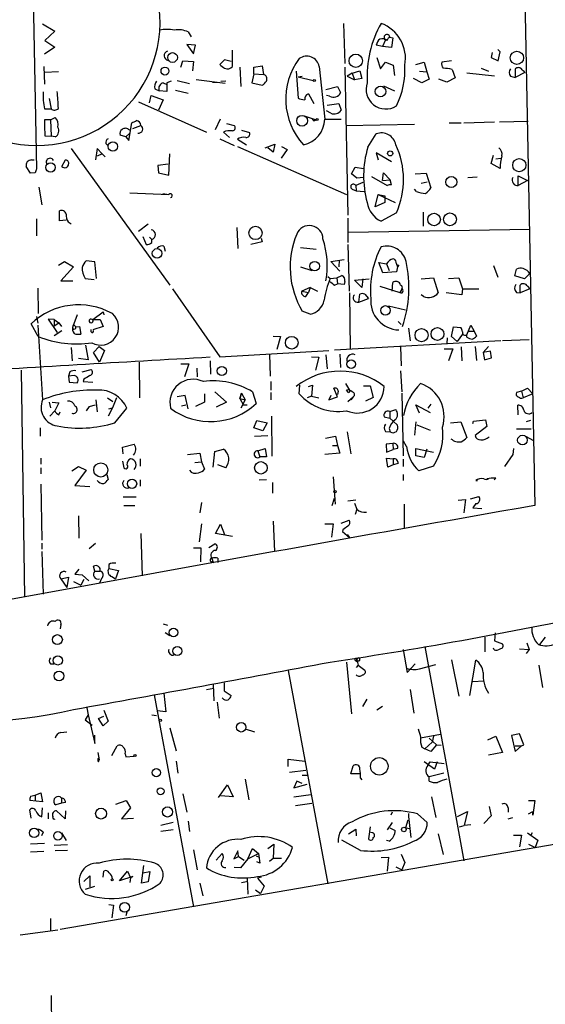
# Model space of a CAD drawing. Extents: x 0 to 757, y 0 to 957.
# Drawn here: x 246 to 320, y 229 to 366 of the extents above; entities that cross this region are included whole.
import ezdxf

# ---------------------------------------------------------------- set-up
doc = ezdxf.new("R2010")
doc.units = 0
doc.header["$MEASUREMENT"] = 0
doc.layers.add('MAIN', color=5, linetype='CONTINUOUS')

msp = doc.modelspace()

# ---------------------------------------------------------------- linework, layer by layer
at = {"layer": 'MAIN'}
for p, q in [((245.1947, 522.4959), (248.5813, 345.0345)), ((315.2987, 442.9939), (318.0927, 298.1292)), ((249.428, 365.2699), (251.1213, 364.2539)), ((291.4227, 365.3545), (291.592, 359.7665)), ((251.1213, 364.2539), (249.7667, 362.9839)), ((269.748, 364.1692), (270.1713, 363.4919)), ((249.7667, 362.9839), (251.1213, 362.0525)), ((297.2647, 363.0685), (296.8413, 362.1372)), ((297.5187, 362.9839), (297.688, 363.3225)), ((297.688, 363.3225), (297.8573, 363.4072)), ((297.8573, 363.4072), (298.2807, 363.3225)), ((298.2807, 363.3225), (298.1113, 361.9679)), ((251.1213, 362.0525), (249.682, 361.0365)), ((270.764, 362.3065), (269.5787, 362.3912)), ((269.5787, 362.3912), (270.51, 361.1212)), ((270.51, 361.1212), (270.764, 362.3065)), ((275.9287, 359.3432), (275.9287, 361.6292)), ((296.8413, 362.1372), (295.9947, 362.3065)), ((298.1113, 361.9679), (296.8413, 362.1372)), ((312.166, 361.2905), (311.9967, 360.6132)), ((313.2667, 361.3752), (312.928, 361.7139)), ((313.0127, 360.1052), (313.2667, 361.3752)), ((268.732, 359.2585), (268.986, 360.1052)), ((268.986, 360.1052), (270.51, 360.0205)), ((270.51, 360.0205), (270.3407, 358.7505)), ((274.828, 360.2745), (274.1507, 359.5972)), ((275.7593, 360.0205), (274.828, 360.2745)), ((296.0793, 360.6132), (296.5873, 359.0045)), ((296.5873, 359.0045), (297.2647, 359.9359)), ((297.2647, 359.9359), (298.3653, 359.5125)), ((301.498, 359.5972), (302.6833, 359.9359)), ((302.6833, 359.9359), (303.022, 358.5812)), ((306.4933, 360.1052), (305.1387, 359.9359)), ((311.9967, 360.6132), (313.0127, 360.1052)), ((249.5973, 359.3432), (249.682, 356.8879)), ((251.6293, 358.5812), (249.7667, 358.4965)), ((276.9447, 359.2585), (277.114, 356.5492)), ((278.892, 358.3272), (278.638, 357.0572)), ((278.892, 359.2585), (280.0773, 359.4279)), ((278.892, 358.3272), (278.892, 359.2585)), ((278.892, 358.3272), (280.2467, 358.2425)), ((280.0773, 359.4279), (280.2467, 358.2425)), ((284.8187, 358.6659), (285.0727, 354.9405)), ((288.036, 359.3432), (288.798, 351.9772)), ((291.592, 359.2585), (292.0153, 338.5999)), ((292.608, 358.4119), (291.9307, 357.9885)), ((292.608, 358.4119), (293.7087, 358.7505)), ((292.608, 358.4119), (292.9467, 357.4805)), ((293.7087, 358.7505), (293.9627, 357.6499)), ((298.3653, 359.5125), (298.5347, 358.0732)), ((302.006, 358.6659), (303.022, 358.5812)), ((303.022, 358.5812), (303.3607, 357.5652)), ((306.578, 358.9199), (307.0013, 357.7345)), ((312.5047, 357.9885), (308.61, 358.4119)), ((310.642, 359.0892), (311.658, 358.6659)), ((315.3833, 359.0045), (315.3833, 357.8192)), ((316.738, 358.4965), (315.3833, 357.8192)), ((266.2767, 357.0572), (266.7847, 356.8032)), ((267.3773, 357.3112), (266.7847, 357.0572)), ((266.7847, 357.0572), (266.7847, 355.8719)), ((268.224, 357.3959), (269.9173, 356.9725)), ((274.9127, 356.9725), (270.8487, 357.4805)), ((273.1347, 357.1419), (273.812, 357.1419)), ((274.9973, 357.3112), (274.32, 357.2265)), ((278.638, 357.0572), (280.0773, 356.7185)), ((285.0727, 357.9039), (285.6653, 357.9885)), ((285.0727, 357.9039), (287.1893, 357.3959)), ((291.9307, 357.9885), (292.9467, 357.4805)), ((293.9627, 357.6499), (292.9467, 357.4805)), ((302.3447, 357.0572), (301.1593, 357.6499)), ((303.3607, 357.5652), (302.3447, 357.0572)), ((305.816, 357.1419), (304.7153, 357.5652)), ((307.0013, 357.7345), (305.816, 357.1419)), ((314.706, 357.9885), (315.3833, 357.8192)), ((265.0913, 356.2105), (265.684, 355.9565)), ((266.7847, 355.8719), (265.684, 355.9565)), ((267.97, 356.0412), (269.748, 355.6179)), ((288.9673, 356.1259), (290.576, 356.5492)), ((290.576, 356.5492), (290.9993, 355.7025)), ((297.0107, 356.6339), (298.5347, 355.9565)), ((250.3593, 354.8559), (250.6133, 353.4165)), ((262.8053, 354.4325), (272.288, 350.1992)), ((264.3293, 354.2632), (264.5833, 355.2792)), ((264.5833, 355.2792), (266.2767, 354.6865)), ((266.2767, 354.6865), (265.5993, 353.2472)), ((286.512, 355.5332), (287.274, 354.1785)), ((289.4753, 355.1945), (289.052, 355.2792)), ((249.682, 353.4165), (250.6133, 353.4165)), ((289.6447, 352.8239), (289.052, 353.1625)), ((289.1367, 353.9245), (290.7453, 354.1785)), ((290.7453, 354.1785), (291.084, 353.2472)), ((250.5287, 351.8925), (249.682, 351.8925)), ((250.5287, 351.8925), (251.206, 352.2312)), ((250.5287, 351.8925), (250.6133, 349.6065)), ((261.4507, 349.0139), (261.874, 351.4692)), ((273.558, 350.5379), (274.2353, 352.0619)), ((286.0887, 352.4005), (287.6127, 351.8925)), ((287.1893, 351.8079), (287.1047, 352.0619)), ((288.798, 351.9772), (291.084, 351.9772)), ((306.1547, 351.4692), (307.848, 351.4692)), ((308.1867, 351.4692), (312.5047, 351.6385)), ((313.182, 351.6385), (317.1613, 351.7232)), ((262.0433, 350.7072), (263.144, 351.1305)), ((274.6587, 350.1992), (275.5053, 349.4372)), ((275.082, 351.3845), (276.1827, 351.1305)), ((277.1987, 350.4532), (278.2993, 350.1145)), ((291.7613, 351.1305), (301.3287, 351.2999)), ((249.7667, 349.6912), (250.6133, 349.6065)), ((251.206, 349.5219), (250.6133, 349.6065)), ((261.0273, 349.5219), (260.2653, 349.7759)), ((261.0273, 349.5219), (261.62, 350.0299)), ((261.0273, 349.5219), (261.4507, 349.0139)), ((274.1507, 349.2679), (276.1827, 348.3365)), ((276.606, 349.1832), (277.876, 348.4212)), ((294.8093, 348.0825), (295.9947, 349.9452)), ((253.4073, 347.9132), (267.208, 328.8632)), ((257.048, 347.9132), (256.794, 346.3045)), ((257.7253, 347.1512), (257.048, 347.9132)), ((258.2333, 348.5905), (258.572, 348.2519)), ((276.606, 348.1672), (291.846, 341.4785)), ((280.5007, 347.9979), (281.8553, 348.5059)), ((281.6013, 347.4052), (280.8393, 347.9979)), ((281.8553, 348.5059), (281.6013, 347.4052)), ((283.5487, 347.7439), (282.702, 346.5585)), ((282.7867, 348.1672), (283.5487, 347.7439)), ((247.904, 346.3045), (248.2427, 346.3045)), ((252.1373, 345.3732), (252.6453, 346.3045)), ((257.7253, 347.1512), (257.048, 346.8125)), ((257.7253, 347.1512), (258.1487, 346.7279)), ((267.0387, 344.1879), (267.208, 347.1512)), ((298.1113, 346.0505), (295.9947, 347.3205)), ((295.9947, 347.3205), (296.2487, 346.3045)), ((311.9967, 345.7965), (312.3353, 346.9819)), ((312.674, 346.4739), (313.3513, 346.5585)), ((247.7347, 344.4419), (247.142, 345.3732)), ((266.954, 345.7119), (265.5147, 345.5425)), ((265.5147, 345.5425), (265.5993, 344.5265)), ((292.5233, 344.3572), (293.0313, 345.2885)), ((293.0313, 345.2885), (294.2167, 345.1192)), ((313.2667, 345.1192), (311.9967, 345.7965)), ((248.412, 344.5265), (247.7347, 344.4419)), ((265.5993, 344.5265), (267.0387, 344.1879)), ((293.2853, 343.7645), (292.5233, 344.3572)), ((294.2167, 343.8492), (293.2853, 343.7645)), ((295.3173, 344.0185), (297.5187, 342.7485)), ((296.8413, 343.4259), (297.0107, 344.5265)), ((296.8413, 343.4259), (297.942, 343.5105)), ((297.0107, 344.5265), (297.942, 343.5105)), ((298.1113, 342.8332), (297.942, 343.5105)), ((301.4133, 344.3572), (302.9373, 344.4419)), ((302.26, 343.0872), (303.1067, 343.2565)), ((302.9373, 344.4419), (303.6147, 342.4099)), ((308.7793, 343.8492), (310.0493, 343.9339)), ((315.8067, 342.7485), (315.8067, 344.1032)), ((315.8067, 344.1032), (317.0767, 343.4259)), ((317.0767, 343.4259), (315.8067, 342.7485)), ((248.92, 342.4945), (249.3433, 340.0392)), ((292.608, 342.2405), (293.2007, 341.9865)), ((294.132, 343.1719), (293.116, 342.7485)), ((293.116, 342.7485), (293.2007, 341.9865)), ((293.2007, 341.9865), (294.3013, 341.9019)), ((301.5827, 341.9019), (301.3287, 342.2405)), ((261.62, 341.7325), (267.0387, 341.4785)), ((266.192, 341.6479), (267.0387, 341.4785)), ((295.8253, 339.7852), (296.2487, 341.4785)), ((296.2487, 341.4785), (298.6193, 340.3779)), ((296.2487, 341.4785), (297.18, 341.3092)), ((297.18, 341.3092), (297.18, 340.3779)), ((251.7987, 337.8379), (251.7987, 339.1925)), ((297.18, 340.3779), (295.8253, 339.7852)), ((248.5813, 338.0919), (248.5813, 335.7212)), ((252.73, 337.9225), (251.7987, 337.8379)), ((292.0153, 338.1765), (292.0153, 334.7899)), ((298.7887, 338.9385), (296.672, 337.7532)), ((302.514, 339.0232), (302.514, 337.0759)), ((252.984, 337.6685), (253.4073, 337.4145)), ((264.16, 337.3299), (262.8053, 336.3139)), ((276.5213, 336.9065), (276.6907, 333.9432)), ((292.1, 336.2292), (317.4153, 336.6525)), ((263.398, 335.6365), (263.906, 334.5359)), ((264.3293, 335.5519), (264.668, 335.2132)), ((264.668, 334.7899), (264.668, 335.2132)), ((279.908, 335.3825), (280.0773, 334.8745)), ((266.3613, 334.2819), (266.5307, 333.6045)), ((280.0773, 334.8745), (278.4687, 334.5359)), ((285.4113, 334.1125), (287.6127, 333.8585)), ((292.0153, 334.5359), (292.1847, 328.0165)), ((256.7093, 332.0805), (255.524, 332.2499)), ((289.6447, 332.1652), (291.5073, 332.4192)), ((290.83, 332.3345), (290.7453, 331.4032)), ((251.6293, 331.6572), (252.476, 332.1652)), ((253.746, 331.4032), (251.968, 329.4559)), ((252.476, 332.1652), (253.746, 331.4032)), ((256.9633, 329.7945), (256.7093, 332.0805)), ((285.4113, 331.4032), (287.02, 330.8952)), ((289.6447, 332.1652), (290.9147, 330.8105)), ((296.926, 330.5565), (296.3333, 331.9959)), ((296.3333, 331.9959), (297.434, 331.8265)), ((297.434, 331.8265), (297.7727, 330.8952)), ((298.7887, 331.8265), (298.958, 331.4032)), ((298.958, 331.4032), (298.7887, 330.7259)), ((299.1273, 331.6572), (298.958, 331.4032)), ((312.3353, 331.5725), (312.928, 329.9639)), ((315.2987, 330.1332), (315.5527, 331.0645)), ((255.3547, 329.7945), (256.6247, 329.6252)), ((289.2213, 330.0485), (289.56, 329.7945)), ((289.56, 329.7945), (290.4913, 329.8792)), ((290.4913, 329.8792), (291.1687, 330.2179)), ((290.4913, 329.8792), (290.576, 329.0325)), ((292.9467, 329.5405), (294.9787, 329.7099)), ((293.9627, 328.5245), (292.9467, 329.5405)), ((294.132, 329.7099), (293.9627, 328.5245)), ((298.7887, 330.7259), (296.926, 330.5565)), ((302.26, 329.7099), (303.9533, 329.8792)), ((303.9533, 329.8792), (304.6307, 327.7625)), ((306.07, 329.7945), (307.5093, 329.8792)), ((307.5093, 329.8792), (308.0173, 328.3552)), ((316.6533, 329.7099), (315.2987, 330.1332)), ((317.4153, 330.4719), (316.6533, 329.7099)), ((248.7507, 328.4399), (248.8353, 324.8839)), ((251.968, 329.4559), (253.6613, 329.4559)), ((267.5467, 328.3552), (274.1507, 318.8725)), ((286.766, 328.5245), (285.5807, 328.0165)), ((286.766, 328.5245), (286.512, 327.8472)), ((286.766, 328.5245), (287.782, 328.0165)), ((290.1527, 328.8632), (290.576, 329.0325)), ((291.5073, 328.9479), (290.576, 329.0325)), ((291.592, 329.3712), (291.5073, 328.9479)), ((296.5027, 328.6939), (299.2967, 327.8472)), ((298.196, 328.0165), (298.2807, 329.2019)), ((299.5507, 328.2705), (299.2967, 327.8472)), ((308.0173, 328.3552), (307.9327, 327.5085)), ((308.0173, 328.3552), (310.3033, 328.3552)), ((316.0607, 327.7625), (316.0607, 328.8632)), ((317.4153, 328.3552), (316.0607, 327.7625)), ((317.0767, 328.6939), (317.4153, 328.3552)), ((285.5807, 328.0165), (286.512, 327.8472)), ((286.1733, 327.2545), (286.512, 327.8472)), ((292.2693, 327.7625), (292.354, 319.8885)), ((293.5393, 326.4925), (293.7087, 327.5932)), ((293.5393, 326.4925), (294.894, 327.0005)), ((294.386, 327.5932), (294.894, 327.0005)), ((302.5987, 327.2545), (302.26, 327.5085)), ((307.9327, 327.5085), (305.7313, 327.7625)), ((315.5527, 327.8472), (316.0607, 327.7625)), ((297.688, 325.9845), (300.0587, 325.3919)), ((248.5813, 324.4605), (248.7507, 323.5292)), ((251.0367, 324.0372), (250.19, 324.1219)), ((250.19, 324.1219), (251.46, 322.2592)), ((251.0367, 324.0372), (251.714, 323.6139)), ((251.0367, 324.0372), (251.0367, 323.1905)), ((254.254, 324.7145), (253.6613, 323.1059)), ((256.3707, 324.0372), (257.4713, 324.0372)), ((256.4553, 324.0372), (257.8947, 325.1379)), ((257.4713, 324.0372), (257.8947, 323.1059)), ((257.8947, 325.1379), (257.9793, 324.7145)), ((286.766, 324.7992), (285.6653, 325.2225)), ((248.8353, 321.6665), (247.8193, 323.4445)), ((248.7507, 323.2752), (249.428, 312.8612)), ((251.0367, 323.1905), (251.714, 323.6139)), ((251.714, 323.6139), (252.0527, 323.1059)), ((253.9153, 323.1905), (254.0847, 323.0212)), ((254.0847, 323.0212), (254.5927, 323.1059)), ((254.5927, 323.1059), (254.762, 322.0052)), ((256.2013, 322.3439), (256.2013, 322.6825)), ((257.8947, 323.1059), (256.4553, 322.5979)), ((299.0427, 323.7832), (299.466, 323.3599)), ((300.482, 322.8519), (300.736, 321.0739)), ((306.4933, 321.6665), (306.7473, 323.0212)), ((306.7473, 323.0212), (307.7633, 322.9365)), ((308.61, 321.9205), (309.2027, 323.2752)), ((309.2027, 323.2752), (309.626, 322.4285)), ((251.0367, 321.8359), (252.1373, 322.5132)), ((281.6013, 321.7512), (282.6173, 321.6665)), ((282.6173, 321.6665), (282.1093, 319.8885)), ((305.9007, 321.4972), (305.816, 320.7352)), ((307.2553, 320.9892), (306.4933, 321.6665)), ((308.0173, 322.0052), (307.2553, 320.9892)), ((308.61, 321.5819), (308.61, 321.9205)), ((308.7793, 322.4285), (309.626, 322.4285)), ((309.626, 322.4285), (309.9647, 321.7512)), ((253.4073, 320.1425), (253.5767, 318.2799)), ((255.4393, 320.4812), (255.778, 318.4492)), ((256.54, 319.4652), (257.302, 320.3119)), ((257.302, 320.3119), (258.064, 319.7192)), ((313.3513, 321.0739), (290.1527, 319.8039)), ((299.3813, 320.2272), (299.466, 317.6025)), ((305.4773, 319.9732), (306.6627, 319.9732)), ((306.6627, 319.9732), (306.07, 318.2799)), ((307.848, 320.2272), (307.9327, 318.2799)), ((309.7953, 320.3119), (309.9647, 318.3645)), ((311.658, 320.3119), (310.896, 319.4652)), ((317.3307, 321.2432), (313.6053, 321.0739)), ((255.778, 318.4492), (254.4233, 318.6185)), ((257.3867, 318.1105), (256.54, 319.4652)), ((258.064, 319.7192), (257.3867, 318.1105)), ((274.1507, 318.8725), (289.3907, 319.7192)), ((281.0933, 319.2112), (281.178, 316.1632)), ((286.9353, 318.8725), (287.9513, 318.7879)), ((287.9513, 318.7879), (287.528, 317.0099)), ((288.9673, 319.1265), (289.1367, 317.1792)), ((290.9147, 319.2112), (290.9993, 317.3485)), ((311.912, 319.6345), (310.896, 319.4652)), ((310.896, 319.4652), (311.0653, 318.4492)), ((311.0653, 318.4492), (312.0813, 318.7032)), ((312.0813, 318.7032), (311.912, 319.6345)), ((262.89, 318.1105), (262.9747, 313.1152)), ((268.732, 317.8565), (269.8327, 317.8565)), ((269.8327, 317.8565), (269.24, 316.0785)), ((270.9333, 317.2639), (271.018, 316.0785)), ((272.796, 318.2799), (272.8807, 316.4172)), ((246.4647, 317.0099), (246.888, 285.3445)), ((253.238, 316.7559), (253.0687, 316.1632)), ((253.8307, 316.2479), (253.0687, 316.1632)), ((253.0687, 316.1632), (253.1533, 315.3165)), ((254.9313, 316.7559), (256.2013, 317.0945)), ((299.3813, 316.9252), (299.5507, 313.9619)), ((253.1533, 315.3165), (254.254, 315.2319)), ((255.1853, 315.7399), (255.1007, 315.4012)), ((255.1007, 315.4012), (256.4553, 315.3165)), ((281.2627, 315.4012), (281.2627, 314.2159)), ((285.242, 313.7079), (285.3267, 314.8932)), ((286.512, 314.7239), (287.1047, 314.8932)), ((287.1047, 314.8932), (286.9353, 313.3692)), ((290.576, 313.2845), (290.068, 314.4699)), ((291.6767, 315.1472), (292.2693, 314.2159)), ((294.2167, 314.8085), (295.148, 314.8085)), ((295.148, 314.8085), (295.5713, 313.1999)), ((316.23, 314.0465), (317.0767, 314.4699)), ((317.0767, 314.4699), (317.8387, 313.7079)), ((258.4873, 313.1152), (259.2493, 312.6072)), ((259.7573, 313.1152), (259.1647, 311.7605)), ((269.3247, 313.4539), (268.224, 313.2845)), ((269.748, 311.5912), (269.3247, 313.4539)), ((272.034, 313.7079), (272.034, 312.5225)), ((273.4733, 313.9619), (275.082, 312.5225)), ((277.1987, 313.7925), (276.9447, 313.0305)), ((276.9447, 313.0305), (277.1987, 313.7925)), ((276.9447, 313.0305), (277.7067, 312.8612)), ((276.9447, 313.0305), (277.4527, 312.0992)), ((277.1987, 313.7925), (277.7067, 312.8612)), ((278.7227, 313.9619), (279.2307, 312.3532)), ((281.2627, 313.8772), (281.2627, 312.8612)), ((286.9353, 313.3692), (286.3427, 313.1152)), ((286.9353, 313.3692), (287.9513, 313.1152)), ((289.6447, 313.4539), (289.3907, 312.8612)), ((289.3907, 312.8612), (290.576, 313.2845)), ((290.6607, 314.0465), (290.576, 313.6232)), ((292.1, 313.8772), (291.846, 314.2159)), ((292.0153, 312.6072), (292.7773, 313.2845)), ((292.7773, 313.2845), (292.4387, 312.8612)), ((295.5713, 313.1999), (294.4707, 312.6919)), ((299.5507, 313.7925), (299.72, 305.0719)), ((316.23, 314.0465), (315.5527, 313.8772)), ((316.23, 314.0465), (316.484, 313.1152)), ((317.8387, 313.7079), (316.484, 313.1152)), ((250.3593, 312.5225), (250.5287, 311.7605)), ((250.7827, 312.5225), (251.714, 312.4379)), ((251.714, 312.4379), (251.1213, 311.3372)), ((255.9473, 311.9299), (255.524, 311.3372)), ((255.9473, 311.9299), (256.794, 312.1839)), ((255.9473, 311.9299), (256.794, 312.1839)), ((256.8787, 312.8612), (257.048, 311.1679)), ((259.1647, 311.7605), (258.572, 310.5752)), ((258.6567, 311.5912), (259.1647, 311.7605)), ((259.5033, 309.6439), (261.1967, 311.6759)), ((268.8167, 312.0145), (269.4093, 312.1839)), ((272.034, 312.5225), (270.764, 311.9299)), ((275.082, 312.5225), (273.6427, 311.8452)), ((277.7067, 312.8612), (277.114, 311.6759)), ((277.9607, 312.0992), (277.4527, 312.0992)), ((302.006, 310.9985), (301.498, 312.1839)), ((301.498, 312.1839), (303.53, 311.0832)), ((303.6147, 312.2685), (303.1913, 311.6759)), ((315.8067, 310.7445), (315.722, 312.0992)), ((251.1213, 311.3372), (250.444, 310.5752)), ((251.714, 310.7445), (251.8833, 311.1679)), ((281.3473, 310.5752), (281.432, 304.9872)), ((297.0953, 310.4905), (297.8573, 310.3212)), ((297.8573, 311.2525), (298.704, 311.5065)), ((297.8573, 311.2525), (297.8573, 310.3212)), ((297.8573, 310.3212), (298.3653, 309.8979)), ((249.0893, 308.9665), (249.0893, 307.7812)), ((278.892, 308.9665), (279.3153, 309.9825)), ((280.162, 308.5432), (278.892, 308.9665)), ((279.3153, 309.9825), (280.7547, 309.6439)), ((280.7547, 309.6439), (280.162, 308.5432)), ((298.3653, 309.8979), (298.958, 309.3052)), ((301.498, 309.8132), (301.3287, 307.9505)), ((301.6673, 309.3899), (303.53, 308.6279)), ((306.324, 309.6439), (307.7633, 309.8132)), ((307.7633, 309.8132), (308.61, 307.6119)), ((309.4567, 309.5592), (309.5413, 309.8979)), ((309.5413, 309.8979), (311.2347, 310.0672)), ((311.404, 309.1359), (309.7953, 307.8659)), ((311.2347, 310.0672), (311.404, 309.1359)), ((317.5, 309.9825), (316.9073, 309.8132)), ((278.9767, 307.7812), (280.8393, 307.8659)), ((288.8827, 307.5272), (290.322, 307.7812)), ((290.322, 307.7812), (290.576, 306.5112)), ((291.9307, 308.3739), (292.4387, 305.3259)), ((297.2647, 308.4585), (297.942, 308.3739)), ((297.7727, 308.8819), (297.942, 308.3739)), ((315.5527, 308.7972), (317.5847, 308.7972)), ((316.8227, 307.7812), (317.9233, 307.1885)), ((260.604, 306.2572), (262.2127, 306.6805)), ((260.6887, 305.3259), (260.604, 306.2572)), ((289.8987, 306.5112), (290.576, 306.5112)), ((290.576, 306.5112), (290.9147, 305.4105)), ((298.2807, 306.7652), (297.3493, 306.6805)), ((297.3493, 306.6805), (297.434, 305.5799)), ((298.2807, 306.7652), (298.3653, 305.9185)), ((300.228, 306.3419), (299.8047, 307.1039)), ((269.6633, 305.2412), (271.3567, 305.4105)), ((271.3567, 305.4105), (271.6107, 304.2252)), ((273.2193, 303.4632), (273.4733, 305.6645)), ((273.4733, 305.6645), (274.6587, 306.0032)), ((279.4847, 305.7492), (280.5007, 306.0879)), ((279.4847, 305.7492), (279.7387, 304.9025)), ((280.67, 304.9025), (279.7387, 304.9025)), ((280.5007, 306.0879), (280.67, 304.9025)), ((290.9147, 305.4105), (288.798, 305.2412)), ((297.434, 305.5799), (298.3653, 305.9185)), ((298.958, 306.0879), (298.3653, 305.9185)), ((301.498, 305.0719), (301.498, 306.0879)), ((301.498, 306.0879), (303.9533, 305.5799)), ((302.6833, 304.8179), (301.498, 305.0719)), ((303.022, 306.0032), (302.6833, 304.8179)), ((315.0447, 305.2412), (313.8593, 303.5479)), ((315.1293, 306.0879), (315.0447, 305.2412)), ((249.174, 304.7332), (249.174, 303.8865)), ((253.492, 302.9552), (254.4233, 303.5479)), ((254.4233, 303.5479), (255.524, 303.0399)), ((260.604, 304.3099), (260.7733, 303.3785)), ((263.0593, 304.6485), (263.0593, 303.6325)), ((270.6793, 304.1405), (271.6107, 304.2252)), ((271.6107, 304.2252), (272.034, 303.2092)), ((274.9973, 303.3785), (273.8967, 303.8019)), ((297.6033, 303.4632), (297.434, 304.7332)), ((297.434, 304.7332), (298.3653, 304.6485)), ((298.3653, 303.8019), (297.6033, 303.4632)), ((298.3653, 304.6485), (298.3653, 303.8019)), ((299.0427, 303.9712), (298.3653, 303.8019)), ((299.72, 304.5639), (299.72, 303.5479)), ((303.9533, 303.6325), (301.9213, 302.9552)), ((249.174, 303.3785), (249.174, 302.5319)), ((255.524, 303.0399), (253.9153, 300.9232)), ((258.4027, 302.4472), (258.572, 301.7699)), ((289.9833, 302.1085), (290.2373, 298.2985)), ((299.72, 302.4472), (299.72, 301.6005)), ((249.174, 301.0925), (249.3433, 293.3032)), ((253.9153, 300.9232), (256.032, 300.7539)), ((263.0593, 301.6852), (263.0593, 300.8385)), ((279.654, 301.6852), (280.67, 301.7699)), ((281.5167, 301.3465), (281.5167, 299.8225)), ((309.88, 301.6005), (310.134, 301.6005)), ((311.404, 301.8545), (311.658, 301.8545)), ((312.674, 301.9392), (312.42, 301.6852)), ((260.6887, 299.3145), (262.4667, 299.3145)), ((309.118, 299.0605), (310.3033, 299.3992)), ((260.7733, 298.1292), (262.2973, 298.1292)), ((271.6107, 298.5525), (271.3567, 297.1132)), ((289.814, 298.1292), (290.1527, 299.1452)), ((293.116, 298.8912), (292.0153, 298.7219)), ((292.9467, 298.4679), (293.2853, 297.6212)), ((299.8893, 298.2985), (299.8893, 294.9965)), ((307.4247, 298.8912), (308.4407, 298.9759)), ((308.4407, 298.9759), (308.1867, 297.1132)), ((309.88, 298.3832), (309.4567, 297.7905)), ((254.4233, 296.6899), (254.508, 293.5572)), ((293.2853, 297.6212), (293.0313, 296.8592)), ((309.4567, 297.7905), (310.7267, 297.7059)), ((271.6107, 295.5892), (271.272, 293.0492)), ((273.558, 294.2345), (274.2353, 295.5045)), ((274.2353, 295.5045), (274.828, 294.0652)), ((281.6013, 295.9279), (281.7707, 291.6945)), ((288.798, 295.5892), (289.9833, 295.5892)), ((289.9833, 295.5892), (289.7293, 293.7265)), ((291.084, 295.6739), (292.1847, 296.0972)), ((263.144, 294.2345), (263.3133, 288.3079)), ((275.9287, 293.8112), (273.558, 294.2345)), ((291.338, 294.7425), (291.2533, 294.4885)), ((291.2533, 294.4885), (292.2693, 293.6419)), ((291.9307, 294.0652), (292.2693, 293.6419)), ((249.3433, 292.8799), (249.3433, 292.0332)), ((255.9473, 292.1179), (256.794, 292.8799)), ((272.6267, 292.2872), (273.4733, 292.7952)), ((249.3433, 291.6945), (249.5127, 285.7679)), ((270.51, 292.2025), (271.526, 292.2025)), ((271.526, 292.2025), (271.4413, 290.2552)), ((258.6567, 289.9165), (258.6567, 289.3239)), ((272.9653, 290.3399), (273.2193, 290.1705)), ((273.05, 290.7632), (273.2193, 290.1705)), ((273.8967, 290.7632), (273.8967, 290.1705)), ((254.508, 289.2392), (253.9153, 288.5619)), ((253.9153, 288.5619), (254.9313, 288.4772)), ((254.9313, 288.4772), (255.8627, 287.6305)), ((256.7093, 288.9852), (256.54, 289.6625)), ((256.7093, 288.9852), (257.4713, 288.9852)), ((258.6567, 289.3239), (260.0113, 289.0699)), ((260.0113, 289.0699), (259.588, 287.8845)), ((251.968, 287.8845), (253.0687, 288.1385)), ((251.968, 287.8845), (252.8147, 286.6992)), ((253.0687, 288.1385), (252.8147, 286.6992)), ((253.746, 287.5459), (254.762, 287.0379)), ((255.1853, 287.7999), (254.762, 287.0379)), ((257.6407, 287.9692), (257.3867, 287.2919)), ((259.08, 288.2232), (259.588, 287.8845)), ((251.968, 281.5345), (251.8833, 280.9419)), ((266.2767, 281.6192), (266.8693, 281.4499)), ((266.5307, 280.4339), (267.208, 280.0105)), ((312.5893, 280.3492), (312.5047, 279.2485)), ((311.15, 279.7565), (311.15, 277.7245)), ((312.5047, 279.2485), (313.6053, 278.8252)), ((316.992, 278.9945), (317.3307, 278.0632)), ((319.532, 279.7565), (318.77, 278.7405)), ((299.72, 278.0632), (300.3127, 274.8459)), ((302.768, 278.4865), (308.1867, 248.5992)), ((312.42, 277.9785), (312.3353, 278.2325)), ((315.976, 278.1479), (317.3307, 278.0632)), ((317.3307, 278.0632), (316.9073, 277.4705)), ((250.5287, 276.0312), (251.0367, 276.0312)), ((291.846, 276.2852), (292.5233, 269.0885)), ((293.0313, 276.5392), (293.2853, 276.3699)), ((293.2853, 276.3699), (293.2853, 276.6239)), ((293.2853, 276.6239), (293.4547, 275.8619)), ((293.4547, 276.4545), (293.2853, 276.3699)), ((300.3127, 274.8459), (301.4133, 276.0312)), ((306.4933, 276.6239), (307.5093, 271.5439)), ((309.0333, 271.6285), (309.88, 276.5392)), ((283.718, 275.0999), (289.2213, 245.3819)), ((293.4547, 275.8619), (293.2007, 275.5232)), ((293.4547, 275.8619), (294.386, 275.1845)), ((302.006, 275.3539), (304.292, 275.9465)), ((318.6853, 275.8619), (319.1933, 272.7292)), ((274.7433, 273.4065), (274.7433, 272.3059)), ((309.4567, 273.5759), (310.9807, 273.6605)), ((266.3613, 271.9672), (266.6153, 269.3425)), ((272.288, 272.4752), (273.304, 272.6445)), ((273.2193, 273.1525), (273.304, 270.8665)), ((274.7433, 272.3059), (275.7593, 271.6285)), ((300.736, 272.4752), (301.244, 269.1732)), ((265.0067, 271.7132), (270.51, 242.1645)), ((273.812, 270.6972), (274.066, 268.4959)), ((294.132, 270.1045), (294.7247, 271.1205)), ((255.6087, 269.9352), (255.778, 268.9192)), ((257.9793, 269.5965), (258.572, 268.0725)), ((266.6153, 269.3425), (265.43, 269.5119)), ((296.8413, 270.1045), (296.0793, 269.5965)), ((255.778, 268.9192), (255.3547, 268.2419)), ((255.3547, 268.2419), (256.3707, 267.4799)), ((255.778, 268.9192), (256.7093, 264.9399)), ((257.2173, 268.4112), (257.9793, 268.7499)), ((257.8947, 267.3952), (257.2173, 268.4112)), ((258.572, 268.0725), (257.8947, 267.3952)), ((264.668, 268.9192), (265.3453, 268.8345)), ((251.968, 266.4639), (252.8147, 266.5485)), ((267.208, 267.1412), (268.0547, 263.9239)), ((277.7067, 266.9719), (278.9767, 266.5485)), ((256.7093, 264.9399), (256.7093, 266.1252)), ((304.9693, 266.2099), (302.1753, 265.7019)), ((303.784, 265.1092), (302.768, 264.1779)), ((303.3607, 265.7019), (304.3767, 264.7705)), ((303.9533, 265.9559), (303.784, 265.1092)), ((311.5733, 265.4479), (312.674, 265.9559)), ((312.674, 265.9559), (313.6053, 263.6699)), ((315.976, 266.2945), (314.8753, 266.0405)), ((314.8753, 266.0405), (315.3833, 263.8392)), ((316.5687, 264.7705), (315.976, 266.2945)), ((257.1327, 263.6699), (257.302, 262.6539)), ((259.08, 263.2465), (259.842, 264.6012)), ((302.3447, 264.4319), (302.768, 264.1779)), ((303.6147, 263.8392), (302.768, 264.1779)), ((304.3767, 264.7705), (303.6147, 263.8392)), ((304.3767, 264.7705), (305.054, 264.6859)), ((313.6053, 263.6699), (311.658, 263.3312)), ((315.3833, 264.6012), (316.23, 264.6012)), ((315.3833, 263.8392), (316.23, 264.6012)), ((316.23, 264.6012), (316.5687, 264.7705)), ((257.1327, 262.6539), (257.302, 262.6539)), ((257.2173, 262.3999), (257.302, 262.6539)), ((260.9427, 263.5005), (261.0273, 263.0772)), ((261.0273, 263.0772), (262.2127, 263.1619)), ((268.0547, 262.4845), (268.3087, 260.7912)), ((283.718, 261.7225), (283.718, 262.7385)), ((283.718, 262.7385), (286.004, 262.4845)), ((304.1227, 261.3839), (302.6833, 262.3999)), ((303.1913, 261.8919), (303.53, 262.3999)), ((303.53, 262.3999), (305.4773, 262.1459)), ((304.4613, 262.3999), (304.1227, 261.3839)), ((283.8873, 260.9605), (286.1733, 261.2145)), ((292.4387, 260.7065), (292.7773, 261.8072)), ((277.7067, 259.9445), (278.2147, 257.0659)), ((284.9033, 259.6905), (284.48, 258.7592)), ((285.6653, 259.3519), (284.9033, 259.6905)), ((285.6653, 260.5372), (286.3427, 260.5372)), ((293.7087, 260.7065), (292.4387, 260.7065)), ((293.7933, 260.1139), (293.9627, 259.8599)), ((305.3927, 260.7912), (303.3607, 260.2832)), ((303.3607, 259.6905), (303.3607, 260.2832)), ((273.9813, 257.4045), (275.2513, 259.1825)), ((275.2513, 259.1825), (276.0133, 257.4892)), ((284.48, 258.7592), (286.3427, 259.2672)), ((249.428, 256.8119), (247.65, 256.9812)), ((247.7347, 257.5739), (248.412, 257.7432)), ((248.412, 257.7432), (249.174, 258.0819)), ((248.412, 257.7432), (248.412, 256.9812)), ((249.174, 258.0819), (249.428, 256.8119)), ((251.8833, 257.4892), (252.0527, 257.3199)), ((251.8833, 239.0319), (354.4147, 256.7272)), ((252.0527, 257.3199), (252.0527, 256.6425)), ((252.6453, 256.7272), (252.0527, 256.6425)), ((259.6727, 256.4732), (261.112, 256.9812)), ((261.112, 256.9812), (261.7047, 255.9652)), ((268.986, 257.9125), (269.5787, 255.3725)), ((276.0133, 257.4892), (274.32, 257.6585)), ((284.48, 257.4892), (286.8507, 257.8279)), ((303.6993, 257.4892), (304.292, 254.6105)), ((317.246, 256.9812), (318.0927, 256.9812)), ((318.0927, 256.9812), (317.8387, 254.9492)), ((247.8193, 254.5259), (247.65, 255.7112)), ((249.3433, 254.6952), (249.428, 255.9652)), ((252.0527, 256.6425), (251.2907, 256.3885)), ((252.5607, 254.4412), (251.3753, 255.5419)), ((252.6453, 255.5419), (252.5607, 254.4412)), ((261.7047, 255.9652), (260.4347, 254.4412)), ((284.734, 256.3039), (287.02, 256.6425)), ((298.196, 255.3725), (298.0267, 254.9492)), ((307.34, 254.7799), (308.6947, 255.4572)), ((308.6947, 255.4572), (308.2713, 253.5099)), ((311.7427, 256.1345), (311.9967, 254.8645)), ((314.3673, 255.9652), (314.3673, 255.3725)), ((317.246, 255.1185), (317.8387, 255.4572)), ((317.8387, 254.9492), (317.8387, 255.4572)), ((250.19, 255.2879), (250.19, 254.4412)), ((260.4347, 254.4412), (262.128, 254.5259)), ((269.748, 254.1025), (269.9173, 252.6632)), ((300.3973, 254.2719), (300.0587, 253.1712)), ((300.482, 255.2032), (300.482, 254.7799)), ((300.482, 254.7799), (300.8207, 251.8165)), ((301.752, 255.1185), (303.1067, 253.9332)), ((311.9967, 254.8645), (310.9807, 253.7639)), ((314.3673, 254.4412), (315.0447, 254.6105)), ((267.6313, 253.9332), (265.938, 253.5099)), ((267.6313, 252.9172), (265.938, 252.6632)), ((292.1, 252.3245), (293.116, 253.0019)), ((293.116, 253.0019), (293.2007, 252.0705)), ((295.148, 253.3405), (294.894, 251.6472)), ((298.196, 253.9332), (297.5187, 252.9172)), ((297.8573, 253.1712), (298.6193, 252.8325)), ((300.0587, 253.1712), (300.736, 253.0865)), ((307.594, 253.3405), (308.2713, 253.5099)), ((309.2027, 253.5945), (308.2713, 253.5099)), ((249.5127, 252.5785), (249.2587, 252.0705)), ((252.0527, 252.4939), (252.73, 251.3932)), ((293.7933, 250.0385), (291.1687, 251.4779)), ((295.402, 252.4939), (294.9787, 252.5785)), ((297.7727, 251.3085), (297.434, 251.3932)), ((304.6307, 252.3245), (305.308, 249.4459)), ((315.1293, 252.1552), (316.23, 252.1552)), ((316.23, 252.1552), (315.976, 250.5465)), ((317.0767, 252.4939), (318.516, 251.4779)), ((317.754, 252.4939), (317.5, 252.0705)), ((318.516, 251.4779), (318.1773, 250.4619)), ((247.7347, 250.9699), (249.682, 251.0545)), ((249.5973, 249.8692), (247.7347, 249.7845)), ((252.8993, 250.8005), (251.0367, 250.7159)), ((252.8993, 250.0385), (251.206, 249.9539)), ((270.51, 250.1232), (271.018, 247.3292)), ((276.6907, 249.9539), (276.098, 248.8532)), ((276.7753, 249.1919), (276.6907, 249.9539)), ((278.0453, 248.8532), (278.7227, 250.2925)), ((278.7227, 250.2925), (279.5693, 249.6152)), ((280.8393, 250.2925), (281.686, 250.8852)), ((281.686, 250.8852), (281.6013, 248.9379)), ((317.246, 250.8852), (318.1773, 250.4619)), ((273.6427, 248.6839), (274.4893, 249.6152)), ((276.098, 248.8532), (276.7753, 249.1919)), ((276.7753, 249.1919), (277.5373, 248.6839)), ((278.0453, 248.8532), (277.0293, 247.5832)), ((278.0453, 248.8532), (279.5693, 249.6152)), ((279.2307, 249.2765), (279.654, 249.1072)), ((281.0933, 248.5145), (281.6013, 248.9379)), ((281.6013, 248.9379), (282.7867, 248.9379)), ((296.672, 249.0225), (297.688, 249.1072)), ((297.688, 249.1072), (297.5187, 247.1599)), ((299.466, 249.5305), (299.974, 248.3452)), ((257.8947, 246.3132), (257.9793, 247.1599)), ((260.1807, 245.8052), (261.2813, 247.1599)), ((261.2813, 247.1599), (261.7047, 246.2285)), ((263.2287, 245.4665), (263.5673, 247.9219)), ((277.0293, 247.5832), (276.1827, 247.6679)), ((279.7387, 248.2605), (279.3153, 248.4299)), ((298.704, 247.7525), (299.5507, 247.3292)), ((299.974, 248.3452), (299.5507, 247.3292)), ((255.1853, 245.7205), (256.032, 246.4825)), ((256.032, 246.4825), (256.032, 244.9585)), ((262.0433, 246.3979), (260.1807, 245.8052)), ((261.7047, 246.2285), (261.62, 245.5512)), ((261.7047, 246.2285), (262.0433, 246.3979)), ((263.398, 246.9059), (264.414, 247.0752)), ((264.414, 247.0752), (264.16, 245.6359)), ((277.9607, 246.1439), (278.0453, 243.9425)), ((279.908, 246.3132), (279.4, 246.1439)), ((279.4, 246.1439), (280.3313, 245.0432)), ((255.4393, 244.6199), (256.7093, 245.0432)), ((264.16, 245.6359), (263.2287, 245.4665)), ((271.3567, 245.4665), (271.78, 243.6885)), ((277.1987, 245.5512), (277.876, 245.7205)), ((279.146, 244.5352), (279.8233, 244.0272)), ((280.3313, 245.0432), (279.8233, 244.0272)), ((258.6567, 242.5032), (259.334, 242.4185)), ((259.334, 242.4185), (259.08, 240.6405)), ((250.5287, 240.5559), (250.5287, 238.8625)), ((261.1967, 241.4025), (261.0273, 240.8945)), ((246.2953, 238.2699), (251.5447, 238.9472)), ((250.6133, 229.8032), (250.698, 224.3845))]:
    msp.add_line(p, q, dxfattribs=at)
for centre, radius in [((267.5625, 360.5856), 0.6793), ((293.1264, 360.1354), 0.9378), ((315.6156, 360.5502), 0.9265), ((266.5074, 358.7017), 0.5543), ((287.3375, 357.3748), 0.1496), ((296.5755, 355.8525), 0.7516), ((285.6361, 351.7692), 0.7537), ((287.7396, 351.9349), 0.1338), ((259.2363, 348.1811), 0.6641), ((297.9299, 347.2178), 0.357), ((315.9422, 345.5864), 0.9181), ((250.5451, 345.2627), 0.6532), ((306.4534, 343.2244), 0.7762), ((304.0568, 338.0052), 0.8789), ((306.2664, 338.0326), 0.8925), ((279.142, 336.1237), 0.9287), ((265.4002, 333.2798), 0.6651), ((287.386, 331.4956), 0.6689), ((297.2624, 325.3355), 0.6573), ((302.3116, 321.8755), 0.9074), ((304.525, 322.0328), 0.8905), ((284.1971, 320.8178), 0.8885), ((274.4395, 316.8938), 0.6358), ((292.4962, 317.8324), 0.5943), ((316.3845, 307.2386), 0.6773), ((257.5527, 303.0782), 0.9889), ((279.8891, 303.3766), 0.8763), ((261.9116, 301.1515), 0.6468), ((290.2232, 300.0343), 0.1608), ((251.4939, 279.4239), 0.6936), ((267.6948, 280.4128), 0.6001), ((268.2378, 277.8298), 0.6317), ((251.5584, 276.5153), 0.6312), ((251.7259, 274.3551), 0.6703), ((265.8533, 268.1573), 0.1693), ((277.1415, 267.202), 0.6594), ((262.3184, 263.2678), 0.1496), ((296.4046, 261.7616), 1.2214), ((265.2948, 260.8778), 0.5664), ((265.8884, 258.2802), 0.4851), ((257.5927, 255.1628), 0.7596), ((266.8595, 255.3921), 0.7069), ((248.2467, 252.4758), 0.6475), ((251.5798, 252.0509), 0.5975), ((299.8417, 252.9464), 0.3124), ((259.1223, 245.9323), 0.1338), ((260.8854, 242.1014), 0.672)]:
    msp.add_circle(centre, radius, dxfattribs=at)
for centre, radius, start, end in [((248.666, 365.4815), 17.1567, 190.896072, 10.8964), ((309.9199, 357.8682), 15.2168, 150.529498, 183.055098), ((294.8455, 360.468), 5.2167, 349.446126, 69.505015), ((266.7847, 358.4151), 6.0934, 80.401799, 99.598201), ((268.3087, 360.7262), 3.7317, 67.313288, 97.823943), ((297.095, 362.2221), 1.1035, 122.461635, 175.613639), ((296.8414, 362.0528), 1.1513, 53.967139, 107.108217), ((297.4628, 363.4097), 0.3945, 359.636914, 239.86064), ((267.0242, 360.8324), 0.6463, 103.866393, 263.764557), ((292.7639, 354.7888), 9.4106, 143.063495, 222.581509), ((286.2786, 358.9787), 1.7948, 11.717504, 125.278651), ((306.0698, 359.6818), 0.9651, 164.735509, 217.879149), ((401.5012, 528.6841), 211.6803, 233.014185, 233.243346), ((275.2148, 359.9249), 0.9209, 245.163153, 320.826163), ((288.8616, 358.8743), 11.1307, 333.108746, 3.286963), ((305.3081, 354.2421), 4.8471, 74.811751, 90.001182), ((315.3835, 358.4965), 0.8468, 143.136869, 216.863132), ((315.8066, 358.5813), 0.5986, 44.986464, 135.006769), ((189.484, 231.7505), 179.6055, 44.885409, 45.114591), ((266.3192, 356.5068), 1.2631, 140.444741, 193.566481), ((266.4426, 356.2579), 0.8163, 101.725631, 201.668461), ((279.3579, 358.0306), 1.4964, 298.735138, 331.264862), ((280.0857, 357.6075), 0.6551, 333.110319, 75.772842), ((297.3135, 356.1519), 2.7425, 160.725334, 302.540412), ((260.2661, 355.3637), 10.7617, 177.744692, 190.424372), ((231.1688, 353.2314), 20.4623, 0.75548, 7.414254), ((290.0256, 356.0835), 1.0456, 238.242073, 338.630043), ((286.1192, 356.9434), 2.2598, 242.413275, 267.077961), ((286.7301, 354.8266), 0.7395, 107.153427, 190.920936), ((251.079, 353.9667), 0.7208, 229.754773, 319.772044), ((290.1174, 353.8751), 1.1526, 245.787668, 326.992387), ((268.4319, 351.5117), 18.7538, 178.836515, 185.570692), ((250.1897, 351.2574), 1.4075, 344.298955, 43.776594), ((177.5527, 520.9335), 189.2835, 296.453817, 296.68304), ((262.3962, 351.0742), 0.7499, 4.305534, 78.063729), ((285.0526, 352.0857), 3.747, 282.04766, 358.34067), ((287.3164, 352.2734), 0.4826, 254.728219, 307.879149), ((250.7102, 350.3655), 0.9785, 300.443576, 31.480916), ((260.7734, 350.0299), 0.5681, 116.574073, 206.56054), ((260.988, 350.0239), 0.6956, 38.1105, 132.360677), ((262.7948, 350.6331), 0.6077, 262.996598, 54.9292), ((275.6324, 347.7435), 2.6417, 83.559929, 111.628627), ((275.8581, 350.8154), 0.4524, 278.977235, 44.149179), ((277.8397, 349.93), 0.4952, 264.390726, 21.872304), ((258.9106, 348.6752), 0.6826, 119.738635, 187.12814), ((277.4951, 347.9268), 1.5392, 78.904701, 125.285393), ((296.7111, 348.0485), 2.0275, 10.592747, 110.691985), ((307.9631, 344.0853), 13.7477, 163.09693, 195.644847), ((288.5208, 343.5885), 11.2718, 335.635765, 25.387883), ((312.4121, 347.1025), 1.1275, 349.508338, 52.575172), ((247.8768, 345.5494), 0.7556, 87.937, 193.484526), ((250.4633, 346.0082), 0.5326, 23.421783, 213.800458), ((252.6265, 345.8435), 0.4614, 343.426842, 87.66472), ((319.8624, 345.0841), 6.5958, 164.0447, 179.695095), ((375.504, 302.453), 133.8752, 161.45383, 161.682999), ((252.5184, 345.7753), 0.5539, 226.535908, 353.427935), ((315.6793, 343.4744), 0.737, 149.43355, 279.954388), ((292.7879, 342.5686), 0.3742, 28.736331, 241.26367), ((297.9419, 341.9033), 0.9452, 79.675635, 116.597581), ((303.0357, 345.8649), 4.221, 249.864971, 267.515164), ((301.541, 343.7216), 2.4537, 302.315026, 327.684974), ((267.2577, 341.3221), 0.2691, 277.470867, 144.467272), ((252.0951, 338.6085), 0.6549, 14.203868, 116.909354), ((298.1148, 340.8584), 3.424, 188.067154, 245.078536), ((254.9576, 338.7036), 2.2286, 178.313199, 207.675799), ((264.4793, 335.8814), 0.6943, 285.769705, 81.385588), ((286.6565, 335.2757), 1.8876, 0.673858, 158.248756), ((295.8862, 331.3502), 11.917, 157.163594, 210.943803), ((277.342, 331.5499), 11.8124, 349.789123, 18.499371), ((264.0755, 335.2974), 0.7801, 257.451277, 319.418621), ((266.1075, 333.3783), 0.9386, 74.311196, 136.204368), ((308.044, 328.1806), 12.8655, 152.117963, 185.262891), ((297.4195, 331.4932), 2.8054, 13.858916, 105.453051), ((257.4004, 330.4016), 2.6338, 135.432244, 159.627527), ((298.5772, 331.2337), 1.2878, 99.4711, 152.591254), ((298.1985, 331.9286), 0.599, 350.185412, 73.83124), ((258.0538, 331.3652), 3.1228, 180.85685, 210.196611), ((299.0003, 331.8265), 0.2116, 180, 306.875312), ((284.108, 328.5205), 16.4443, 340.775578, 12.805332), ((316.0881, 330.3403), 0.9006, 63.921483, 126.475463), ((316.1595, 329.724), 1.4617, 30.776193, 77.173147), ((300.6337, 325.0767), 12.0368, 156.924227, 172.02594), ((290.9146, 329.5617), 0.7037, 344.292832, 68.832127), ((416.8139, 498.4671), 211.6803, 233.018223, 233.247406), ((298.7279, 328.6976), 0.674, 14.221786, 131.56577), ((299.4766, 328.0271), 0.2544, 225, 73.067804), ((299.2609, 328.5082), 0.3749, 320.640682, 71.26538), ((316.1108, 328.4438), 0.8169, 141.895561, 226.909648), ((316.5107, 328.4303), 0.6244, 24.972543, 136.109565), ((286.1541, 327.851), 0.5968, 163.900314, 271.843586), ((286.2884, 327.2241), 2.4715, 281.142166, 348.857834), ((293.3816, 327.0813), 0.6096, 135.511734, 284.993782), ((294.0473, 326.9585), 0.7194, 61.913927, 118.079046), ((299.2902, 326.6659), 4.0713, 175.285795, 267.706859), ((303.2759, 328.8636), 1.7458, 247.175898, 320.897863), ((254.4712, 316.4463), 9.6552, 60.914559, 133.546731), ((256.1772, 323.8799), 0.2494, 39.108347, 202.812482), ((256.2119, 323.889), 0.285, 201.793942, 31.33616), ((257.5367, 322.9856), 2.5008, 239.993403, 49.383298), ((254.7622, 322.7673), 1.1518, 162.903854, 216.025179), ((253.8527, 322.9619), 0.2395, 143.043987, 14.338011), ((253.7883, 323.1482), 0.1339, 18.421413, 198.421413), ((307.0618, 322.2851), 0.9573, 3.521453, 42.879217), ((254.1389, 335.1333), 14.4735, 248.504102, 278.531118), ((254.5079, 324.3734), 2.3818, 253.481629, 276.124217), ((256.3707, 322.4286), 0.1893, 206.565051, 26.551512), ((308.4057, 322.2611), 0.3971, 167.965703, 300.956335), ((309.456, 322.85), 1.5244, 236.291169, 266.841227), ((309.034, 322.4278), 1.1506, 287.082228, 323.98361), ((533.0545, -4378.8871), 4704.8788, 93.1710336, 93.6234369), ((292.6688, 318.4151), 0.7984, 62.998491, 202.42502), ((253.8729, 315.7826), 1.1621, 79.498468, 123.117088), ((253.7914, 315.6353), 0.6138, 318.910671, 86.329346), ((382.6063, 104.3228), 246.8467, 120.848166, 121.077353), ((255.9051, 316.7135), 0.4826, 285.245747, 52.137512), ((290.957, 306.9738), 9.8865, 51.619773, 128.380227), ((270.4365, 312.4858), 3.2464, 63.90063, 194.446315), ((273.2908, 305.1382), 10.3616, 58.383405, 97.910905), ((290.2373, 314.0804), 0.4247, 355.422314, 113.492649), ((293.3582, 314.7549), 3.7372, 246.132464, 359.524731), ((307.6711, 309.374), 7.9708, 133.58988, 170.71612), ((300.5669, 310.533), 4.8865, 342.347438, 70.782664), ((256.5558, 294.8762), 19.346, 88.542123, 111.619371), ((257.3263, 310.0123), 4.2128, 23.259309, 93.787749), ((290.6482, 318.3843), 7.1482, 220.86003, 279.64641), ((292.0576, 313.5808), 0.6694, 34.698943, 108.426829), ((292.1, 314.0889), 0.2116, 270, 36.875312), ((292.6014, 313.6004), 0.3616, 299.110013, 88.954052), ((315.8773, 313.6655), 0.3875, 146.88812, 259.502061), ((316.2691, 313.6948), 0.6182, 221.583509, 290.343418), ((251.8534, 311.8275), 2.6365, 156.916407, 261.41873), ((253.0348, 311.7945), 0.9076, 14.028588, 98.58633), ((253.7037, 311.5065), 0.5503, 247.376932, 67.386542), ((272.8606, 319.0851), 9.268, 233.0757, 313.41823), ((315.8349, 311.3725), 0.7354, 3.851386, 98.830866), ((252.4334, 312.0566), 1.4964, 208.735138, 241.264862), ((297.6315, 310.7163), 0.5818, 67.16348, 202.83652), ((297.9422, 310.8292), 1.0194, 311.623737, 41.639608), ((317.2711, 311.6366), 0.7345, 196.996626, 311.108137), ((254.6267, 325.6738), 16.7553, 259.105729, 286.920757), ((297.9417, 308.9665), 0.8464, 143.116564, 216.883436), ((299.974, 308.2046), 2.3031, 126.029019, 162.89782), ((298.0267, 309.0511), 0.9653, 322.12814, 15.261365), ((297.5443, 307.9928), 7.7516, 325.770973, 7.847658), ((298.3072, 308.9981), 0.7232, 239.669425, 311.743415), ((307.0446, 308.8383), 1.9886, 293.828505, 321.923362), ((310.5221, 308.0141), 0.7418, 191.525044, 272.720065), ((310.6159, 308.9806), 1.7084, 268.034312, 311.267008), ((261.2033, 305.9722), 1.2331, 318.583713, 35.057492), ((298.4585, 306.2657), 0.5302, 340.40651, 109.59349), ((305.6092, 306.9158), 5.4117, 186.087532, 227.041962), ((307.5136, 308.5408), 1.5579, 224.828363, 282.394775), ((273.6129, 304.5341), 1.8033, 320.14724, 54.55429), ((279.4226, 305.2691), 0.4841, 82.629824, 310.769479), ((261.0273, 303.5479), 0.3053, 213.700477, 56.299523), ((262.0362, 303.8739), 0.8426, 113.169124, 184.901996), ((261.5972, 303.766), 0.889, 313.815053, 83.054844), ((298.45, 304.0558), 0.5987, 351.876665, 98.132809), ((270.7632, 303.6612), 1.0495, 216.296686, 293.834443), ((271.1025, 303.8022), 1.1042, 274.404277, 327.518859), ((257.8925, 302.2223), 1.0487, 216.363981, 274.747762), ((257.2599, 302.4893), 1.4964, 298.735138, 331.264862), ((261.2249, 301.1678), 0.6254, 136.224387, 291.161811), ((310.6844, 300.6266), 1.2631, 76.433519, 129.555259), ((311.3194, 302.49), 0.7201, 241.943894, 298.049084), ((312.3353, 297.454), 4.498, 85.681504, 101.949474), ((309.8407, 298.9958), 0.6138, 273.670654, 41.089329), ((1998.9289, -9287.7673), 9732.1438, 99.94540769, 100.38598159), ((294.3709, 298.7162), 1.5419, 225.246986, 280.050599), ((418.6885, 125.6556), 211.6803, 126.756654, 126.985815), ((291.6957, 295.7547), 0.597, 302.369607, 35.007745), ((273.3007, 292.31), 0.515, 299.975338, 70.418022), ((273.5899, 291.1816), 0.683, 92.676836, 217.774193), ((256.8561, 289.1182), 0.6294, 347.800974, 120.145702), ((259.4189, 288.4767), 1.6291, 81.037247, 117.895808), ((273.0077, 290.5516), 0.2158, 78.695275, 258.674454), ((273.4733, 289.7475), 1.1004, 67.370923, 112.624271), ((252.3981, 288.3101), 0.6051, 56.727586, 224.698693), ((257.1937, 288.5245), 0.6685, 136.436489, 286.781342), ((257.3527, 288.4433), 0.5547, 301.27729, 77.654922), ((259.3085, 288.9428), 0.755, 149.685662, 252.383404), ((195.6723, 902.209), 632.9261, 278.5306878, 282.1227698), ((250.9046, 281.1992), 0.8164, 68.334131, 168.267497), ((251.5694, 281.7145), 0.4374, 335.696991, 146.186403), ((239.5198, 330.6599), 62.6162, 233.204, 283.132095), ((320.9343, 281.03), 3.2692, 177.091209, 224.453469), ((313.2667, 278.5712), 0.4233, 270, 36.875312), ((319.7086, 282.2549), 3.6849, 252.502759, 291.447995), ((267.598, 277.8605), 0.5949, 160.078607, 289.921393), ((312.6739, 278.9103), 0.9657, 254.75789, 307.866658), ((250.973, 276.4545), 0.6137, 136.379798, 223.613443), ((-661.2153, 5332.0004), 5144.3396, 280.2450118, 280.6506207), ((293.1371, 276.645), 0.1497, 351.896962, 225), ((293.497, 276.6662), 0.2159, 258.700477, 191.299523), ((308.695, 274.6768), 2.2074, 4.393331, 57.532391), ((294.0474, 274.9305), 0.4233, 269.986465, 36.875312), ((301.2643, 278.4923), 3.2248, 251.255475, 283.296778), ((315.4527, 274.5119), 4.5689, 175.807793, 213.845536), ((293.624, 274.9303), 0.5985, 224.986461, 315.013539), ((275.082, 271.7274), 0.7367, 216.432795, 290.169164), ((274.6592, 271.9668), 1.1509, 306.018589, 342.906421), ((252.095, 265.5749), 0.898, 98.130102, 171.869898), ((598.3558, 351.0291), 308.2032, 195.826966, 196.056149), ((304.6294, 265.4055), 2.4835, 171.175257, 203.08075), ((260.1846, 264.1125), 0.5968, 32.358529, 125.03213), ((260.1946, 263.7968), 0.8047, 338.392965, 52.117522), ((257.5563, 262.6539), 0.4236, 143.157154, 216.842846), ((257.0481, 262.8232), 0.1892, 296.551513, 26.592135), ((293.1683, 261.4312), 0.5425, 354.997777, 136.120374), ((288.6664, 260.4102), 5.1355, 356.692372, 10.929647), ((304.0104, 261.1649), 1.0952, 138.409037, 233.61454), ((304.2074, 261.3842), 1.8935, 243.439008, 280.301058), ((306.4936, 255.7946), 4.2049, 99.27348, 117.59252), ((248.5803, 257.1507), 0.9456, 153.413271, 190.325982), ((251.6194, 256.9214), 0.6261, 65.07211, 238.333148), ((252.0667, 256.7413), 0.5788, 358.604026, 91.386077), ((248.031, 255.4149), 0.4827, 15.254078, 142.12814), ((249.894, 256.0924), 1.5018, 201.503155, 248.488347), ((251.3245, 255.0254), 0.519, 84.38278, 208.234203), ((298.4957, 243.6369), 11.9344, 74.166117, 119.560224), ((313.817, 256.0075), 0.552, 355.604479, 122.466416), ((251.079, 254.6529), 0.2469, 149.040224, 300.959776), ((293.4396, 251.3574), 2.7875, 107.357826, 184.489669), ((248.3455, 251.3753), 1.6763, 45.870102, 76.011837), ((296.8627, 252.8112), 1.7567, 301.198118, 0.694717), ((300.3401, 253.9511), 2.7667, 287.223318, 359.629299), ((276.6634, 247.1929), 4.3928, 84.11238, 174.902521), ((279.6079, 243.7902), 8.1626, 54.820457, 107.789891), ((295.398, 262.7274), 12.79, 262.792359, 296.772804), ((295.2099, 251.823), 0.3615, 209.096166, 358.969612), ((295.3954, 252.1324), 0.3616, 299.110013, 88.954052), ((278.9708, 251.9154), 5.5342, 274.448016, 344.773212), ((261.1966, 235.0368), 13.7853, 73.589022, 106.41058), ((274.8973, 248.2176), 0.5586, 136.914951, 280.31035), ((273.8123, 249.1072), 0.8464, 323.116564, 36.883436), ((618.3533, 291.2909), 341.3378, 187.013038, 187.242204), ((257.0198, 245.7897), 2.4869, 83.484253, 227.967921), ((258.2333, 246.6518), 0.5681, 26.574073, 116.56054), ((264.4858, 246.5945), 1.7726, 320.482043, 70.026559), ((277.3601, 256.0872), 9.9017, 239.186587, 281.888926), ((258.1909, 246.1015), 0.9747, 357.512745, 55.618634), ((259.0808, 255.1973), 11.8556, 251.681964, 304.837374)]:
    msp.add_arc(centre, radius, start, end, dxfattribs=at)

doc.saveas('drawing.dxf')
